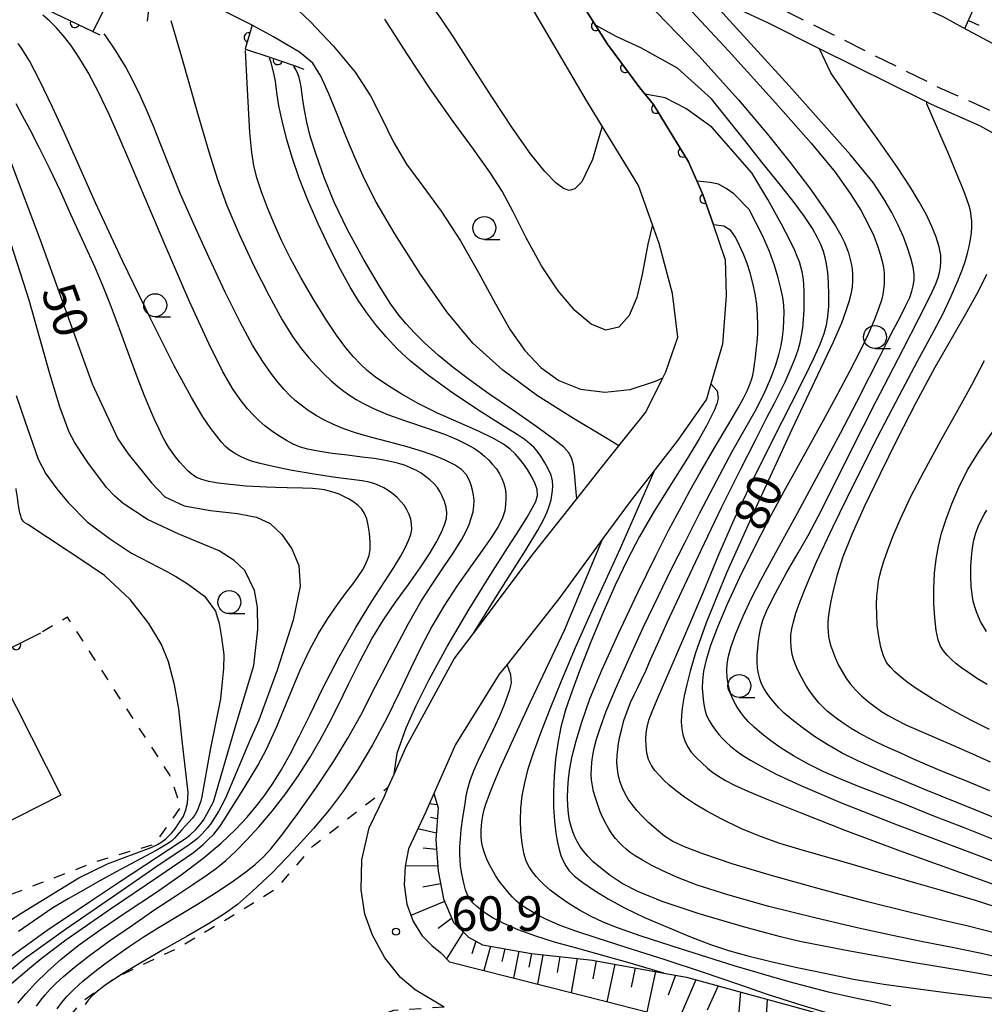
# Model space of a CAD drawing. Extents: x -4000 to -1999, y 105000 to 106501.
# Drawn here: x -3045 to -2940, y 106032 to 106139 of the extents above; entities that cross this region are included whole.
import ezdxf

# ---------------------------------------------------------------- set-up
doc = ezdxf.new("R2010")
doc.units = 0
doc.linetypes.add('G', pattern=[3.75, 2.5, -1.25])
doc.linetypes.add('I', pattern=[2.5, 1.25, -1.25])
for name, color, linetype in [('2101000', 3, 'Continuous'), ('2213000', 2, 'G'), ('3001000', 3, 'Continuous'), ('6101110', 2, 'Continuous'), ('6101990', 2, 'Continuous'), ('6110000', 4, 'Continuous'), ('6301000', 2, 'I'), ('6331000', 2, 'Continuous'), ('7101000', 4, 'Continuous'), ('7102000', 2, 'Continuous'), ('7211990', 2, 'Continuous'), ('7312000', 4, 'Continuous')]:
    doc.layers.add(name, color=color, linetype=linetype)
doc.layers.get('0').off()
doc.styles.add('ROMANS', font='romans')

# ---------------------------------------------------------------- blocks, each defined once
blk = doc.blocks.new('633100')
at = {"layer": '6331000'}
blk.add_lwpolyline([(0, -0.5), (0.67, -0.5)], dxfattribs=at)
blk.add_circle((0, 0), 0.5, dxfattribs=at)
blk = doc.blocks.new('731200')
at = {"layer": '7312000'}
blk.add_circle((0, 0), 0.15, dxfattribs=at)
blk = doc.blocks.new('M07')
blk.add_arc((0, 0), 0.5, 180, 0)

msp = doc.modelspace()

# ---------------------------------------------------------------- linework, layer by layer
at = {"layer": '2101000', "flags": 128}
for points in [[(-2934.64, 106123.96), (-2936.29, 106125.41), (-2936.97, 106126.01), (-2940.23, 106127.81), (-2945.48, 106130.14), (-2946.1, 106130.45), (-2957.65, 106136.19), (-2963.19, 106138.95), (-2970.09, 106142.18), (-2974.21, 106144.11), (-2979.77, 106147.04), (-2981.76, 106148.43), (-2987.8, 106152.65), (-2988.07, 106152.84), (-2990.67, 106155.28), (-2991.25, 106155.95), (-2995.27, 106160.13), (-2989.16, 106150.78), (-2987.89, 106148.84), (-2984.24, 106142.25)], [(-2967.51, 106150.62), (-2966.14, 106149.94), (-2961.89, 106147.95), (-2952.96, 106143.76), (-2944.17, 106139.64), (-2942.06, 106138.51), (-2932.43, 106133.35), (-2927.62, 106133.14), (-2924.32, 106133), (-2923.86, 106132.98), (-2922.33, 106132.21), (-2920.27, 106130.34), (-2919.52, 106128.99), (-2919.02, 106127.39), (-2918.93, 106126.57), (-2920.69, 106118.66), (-2923.71, 106105.13), (-2924.13, 106102.6), (-2924.25, 106101.01), (-2924.3, 106100.34), (-2924.27, 106098.13), (-2923.83, 106095.99)], [(-2967.9, 106113.32), (-2969.17, 106117.06), (-2970.35, 106120.36), (-2971.91, 106123.91), (-2975.7, 106130.13), (-2977.18, 106131.95), (-2980.73, 106136.69), (-2984.24, 106142.25)], [(-3006.63, 106051.54), (-3004.98, 106054.97), (-3004.55, 106055.95), (-3003.91, 106057.37), (-3002.6, 106060.32), (-2997.37, 106069.89), (-2995.32, 106072.61), (-2988.75, 106081.33), (-2984.05, 106087.28), (-2981.36, 106090.68), (-2979.48, 106093.02), (-2976.53, 106096.69), (-2974.7, 106100.42), (-2974.38, 106101.08), (-2973.05, 106104.83), (-2973.65, 106109.6), (-2975.11, 106115.04), (-2975.83, 106117.06), (-2977.35, 106121.31), (-2981.3, 106127.79), (-2982.99, 106130.56), (-2988.97, 106140.74)], [(-2967.9, 106113.32), (-2967.82, 106109.32), (-2968.2, 106104.08), (-2969.46, 106099.77), (-2969.95, 106098.12), (-2973.08, 106093.64), (-2975.58, 106090.43), (-2978.25, 106086.99), (-2981.21, 106082.95), (-2985.99, 106076.4), (-2991.64, 106069.27), (-2992.48, 106068.21), (-2997.24, 106060.58), (-3000.1, 106054.1), (-3000.48, 106053.25), (-3002.35, 106049.23)], [(-2998.49, 106032.02), (-3001.62, 106033.9), (-3003.22, 106035.26), (-3004.92, 106037.39), (-3006.28, 106039.87), (-3007.09, 106042.15), (-3007.49, 106044.78), (-3007.42, 106048.03), (-3006.63, 106051.54)], [(-3002.35, 106049.23), (-3002.72, 106047.36), (-3002.83, 106045.34), (-3002.55, 106043.23), (-3001.84, 106041.34), (-3000.85, 106039.79), (-2999.83, 106038.74), (-2998.86, 106037.98)], [(-2998.86, 106037.98), (-2997.91, 106036.97), (-2980.82, 106032.65), (-2973.88, 106030.89), (-2968.87, 106027.59), (-2966.3, 106023.87), (-2962, 106017.66), (-2961.78, 106010.52), (-2961.97, 106004.03), (-2961.17, 105998.39), (-2961.04, 105998.17), (-2959.34, 105995.27), (-2958.77, 105994.79), (-2957.69, 105993.89), (-2955.89, 105992.39), (-2951.75, 105990.1), (-2950.6, 105989.46), (-2946.74, 105988.24), (-2943.3, 105988.55), (-2940.45, 105988.81)]]:
    msp.add_lwpolyline(points, dxfattribs=at)
at = {"layer": '2213000', "flags": 128}
msp.add_lwpolyline([(-2933.04, 106125.22), (-2935.22, 106127.14), (-2935.81, 106127.66), (-2939.34, 106129.6), (-2944.63, 106131.95), (-2962.32, 106140.75), (-2973.32, 106145.9), (-2978.73, 106148.75), (-2986.81, 106154.4), (-2989.23, 106156.66), (-2989.82, 106157.2)], dxfattribs=at)
at = {"layer": '3001000', "flags": 128}
msp.add_lwpolyline([(-3055.42, 106058.96), (-3057.2, 106062.45), (-3046.63, 106067.82), (-3040.16, 106055.09), (-3052.05, 106049.05), (-3056.75, 106058.29), (-3055.42, 106058.96)], close=True, dxfattribs=at)
at = {"layer": '6101110', "flags": 128}
msp.add_lwpolyline([(-2999.59, 106055.24), (-2999.14, 106053.69), (-2999.37, 106050.23), (-2999.12, 106046.8), (-2998.55, 106043.8), (-2997.47, 106041.22), (-2995.83, 106039.64), (-2994.32, 106038.82), (-2988.97, 106037.87), (-2982.34, 106037.14), (-2974.58, 106035.74), (-2972.12, 106035.3), (-2952.71, 106029.98)], dxfattribs=at)
at = {"layer": '6101990', "flags": 128}
for points in [[(-3033.48, 106144.37), (-3036.69, 106138.07)], [(-3030.38, 106142.68), (-3030.76, 106139.17)], [(-2999.24, 106054.03), (-3000.09, 106054.13)], [(-2999.22, 106052.49), (-2999.96, 106052.63)], [(-2999.32, 106050.93), (-3001.33, 106051.43)], [(-2999.29, 106049.16), (-3000.76, 106049.32)], [(-2999.16, 106047.38), (-3002.71, 106047.37)], [(-2998.86, 106045.43), (-3000.8, 106045.08)], [(-2998.42, 106043.5), (-3002.09, 106042)], [(-2997.66, 106041.67), (-2999.12, 106040.59)], [(-2996.39, 106040.18), (-2998.21, 106037.29)], [(-2995.02, 106039.2), (-2995.46, 106037.83)], [(-2993.42, 106038.66), (-2994.15, 106036.02)], [(-2991.88, 106038.38), (-2992.21, 106037)], [(-2990.34, 106038.11), (-2990.92, 106035.2)], [(-2988.97, 106037.87), (-2989.28, 106036.37)], [(-2987.75, 106037.73), (-2988.32, 106034.54)], [(-2985.88, 106037.53), (-2986.19, 106035.8)], [(-2984.01, 106037.32), (-2984.67, 106033.62)], [(-2981.94, 106037.07), (-2982.32, 106035.1)], [(-2979.9, 106036.7), (-2980.77, 106032.63)], [(-2977.7, 106036.3), (-2978.15, 106034.2)], [(-2975.5, 106035.91), (-2976.44, 106031.54)], [(-2973.3, 106035.51), (-2974.13, 106033.34)], [(-2971.12, 106035.02), (-2973.1, 106030.38)], [(-2968.68, 106034.36), (-2969.88, 106031.7)], [(-2966.24, 106033.69), (-2966.76, 106027.69)], [(-2963.34, 106032.89), (-2963.48, 106030.49)]]:
    msp.add_lwpolyline(points, dxfattribs=at)
at = {"layer": '6110000', "flags": 128}
for points in [[(-3078.58, 106169.39), (-3078.63, 106169.29), (-3079.68, 106167.08), (-3080.02, 106163.73), (-3079.7, 106160.86), (-3077.92, 106158.39), (-3067.39, 106152.76), (-3048.1, 106143.53), (-3035.92, 106137.7)], [(-2995.27, 106160.13), (-2989.16, 106150.78), (-2987.89, 106148.84), (-2984.24, 106142.25), (-2980.73, 106136.69), (-2977.18, 106131.95), (-2975.7, 106130.13), (-2971.91, 106123.91), (-2970.35, 106120.36), (-2969.17, 106117.06)], [(-3043.37, 106150.89), (-3019.39, 106138.77), (-3019.35, 106138.75), (-3020.11, 106136.17), (-3020.06, 106136.15), (-3017.45, 106135.26), (-3014.8, 106134.35), (-3013.73, 106133.98)], [(-3058.95, 106064.45), (-3042.33, 106072.72)]]:
    msp.add_lwpolyline(points, dxfattribs=at)
at = {"layer": '6301000', "flags": 128}
for points in [[(-3057.33, 106008.47), (-3057.86, 106012.85), (-3057.86, 106016.52), (-3057.68, 106017.1), (-3056.64, 106020.43), (-3056.27, 106026.42), (-3054.33, 106035.64), (-3046.14, 106044.08), (-3036.2, 106047.91), (-3029.95, 106049.76), (-3027.08, 106053.8), (-3028.36, 106057.32), (-3039.43, 106074.42), (-3039.49, 106074.39), (-3042.33, 106072.72)], [(-2998.49, 106032.02), (-3003.97, 106031.69), (-3010.68, 106029.08), (-3019.78, 106022.84), (-3027.7, 106019.28), (-3033.31, 106017.19), (-3034.23, 106017.28), (-3036.6, 106017.53), (-3040.68, 106021.45), (-3041.36, 106025.14), (-3040.4, 106029.56), (-3037.85, 106032.64), (-3034.22, 106035.26), (-3033.62, 106035.54), (-3027.34, 106038.52), (-3021.43, 106042.02), (-3016.61, 106045), (-3012.72, 106049.56), (-3004.55, 106055.95)]]:
    msp.add_lwpolyline(points, dxfattribs=at)
at = {"layer": '7101000', "flags": 128}
for points in [[(-3014.99, 106140.98), (-3013.01, 106139.12), (-3010.51, 106136.47), (-3008.17, 106133.63), (-3006.48, 106131.08), (-3005.26, 106128.66), (-3004.03, 106126.1), (-3002.56, 106123.66), (-3000.79, 106121.24), (-2998.79, 106118.54), (-2996.7, 106115.33), (-2994.69, 106111.79), (-2992.89, 106108.45), (-2991.28, 106105.65), (-2989.71, 106103.39), (-2987.98, 106101.54), (-2985.99, 106100.13), (-2983.64, 106099.21), (-2980.99, 106098.85), (-2978.23, 106099.14), (-2975.51, 106100.06), (-2974.7, 106100.42)], [(-2976.57, 106141.39), (-2970.79, 106135.43), (-2966.46, 106130.63), (-2963.31, 106126.9), (-2960.85, 106123.83), (-2958.75, 106121.07), (-2957.04, 106118.64), (-2955.93, 106116.95), (-2955.33, 106115.93), (-2954.98, 106115.21), (-2954.72, 106114.58), (-2954.52, 106114.01), (-2954.36, 106113.44), (-2954.22, 106112.85), (-2954.12, 106112.27), (-2954.06, 106111.65), (-2954.06, 106110.99), (-2954.12, 106110.27), (-2954.25, 106109.53), (-2954.46, 106108.7), (-2954.78, 106107.7), (-2955.28, 106106.37), (-2956.19, 106104.31), (-2957.86, 106100.71), (-2960.66, 106094.8), (-2964.31, 106086.95), (-2967.73, 106079.29), (-2969.98, 106073.8), (-2971.13, 106070.55), (-2971.73, 106068.55), (-2972.1, 106067.1), (-2972.37, 106065.87), (-2972.55, 106064.77), (-2972.66, 106063.8), (-2972.69, 106062.99), (-2972.64, 106062.29), (-2972.52, 106061.63), (-2972.31, 106060.98), (-2972.01, 106060.36), (-2971.6, 106059.76), (-2971.06, 106059.16), (-2970.44, 106058.57), (-2969.83, 106058.02), (-2969.25, 106057.55), (-2968.64, 106057.13), (-2967.88, 106056.68), (-2966.89, 106056.17), (-2965.46, 106055.51), (-2963.22, 106054.56), (-2959.77, 106053.18), (-2954.89, 106051.28), (-2948.9, 106049.04), (-2942.45, 106046.71), (-2936.3, 106044.53)], [(-3028.18, 106139.26), (-3027.04, 106135.3), (-3025.29, 106129.17), (-3024.07, 106124.99), (-3023.13, 106121.98), (-3022.11, 106119.17), (-3020.77, 106116.05), (-3019.16, 106112.61), (-3017.51, 106109.33), (-3016.09, 106106.74), (-3014.96, 106104.91), (-3014.03, 106103.62), (-3013.19, 106102.6), (-3012.37, 106101.69), (-3011.55, 106100.85), (-3010.76, 106100.1), (-3010.05, 106099.49), (-3009.4, 106098.98), (-3008.76, 106098.53), (-3008.06, 106098.08), (-3007.24, 106097.62), (-3006.17, 106097.09), (-3004.64, 106096.45), (-3002.58, 106095.72), (-3000.31, 106094.96), (-2998.43, 106094.3), (-2997.07, 106093.74), (-2996.03, 106093.22), (-2995.19, 106092.73), (-2994.56, 106092.31), (-2994.07, 106091.92), (-2993.63, 106091.49), (-2993.2, 106091.02), (-2992.8, 106090.52), (-2992.46, 106090.01), (-2992.19, 106089.48), (-2991.99, 106088.94), (-2991.85, 106088.4), (-2991.78, 106087.86), (-2991.76, 106087.28), (-2991.79, 106086.64), (-2991.89, 106085.98), (-2992.12, 106085.22), (-2992.57, 106084.29), (-2993.31, 106083.12), (-2994.33, 106081.67), (-2995.62, 106079.88), (-2997.08, 106077.8), (-2998.51, 106075.6), (-2999.81, 106073.41), (-3000.98, 106071.21), (-3002.11, 106068.87), (-3003.33, 106066.28), (-3004.71, 106063.45), (-3006.25, 106060.55), (-3007.85, 106057.85), (-3009.42, 106055.53), (-3010.94, 106053.52), (-3012.67, 106051.45), (-3014.82, 106049.08), (-3017.17, 106046.65), (-3019.3, 106044.63), (-3020.96, 106043.2), (-3022.37, 106042.16), (-3024.11, 106041.08), (-3026.36, 106039.78), (-3028.93, 106038.33), (-3031.47, 106036.87), (-3033.62, 106035.54), (-3033.66, 106035.52), (-3035.23, 106034.49), (-3036.18, 106033.79), (-3036.74, 106033.28), (-3037.17, 106032.8), (-3037.52, 106032.34)], [(-3045.62, 106123.97), (-3042.41, 106115.43), (-3036.74, 106099.79), (-3033.96, 106093.8), (-3032.85, 106092.15), (-3031.17, 106090.09), (-3030.29, 106089), (-3028.86, 106087.5), (-3026.74, 106086.52), (-3023.9, 106085.99), (-3020.96, 106085.69), (-3019.47, 106085.41), (-3018.89, 106085.3), (-3017.41, 106084.58), (-3016.14, 106083.4), (-3015.03, 106081.84), (-3014.29, 106080.04), (-3014.12, 106077.79), (-3014.9, 106074.08), (-3016.64, 106068.66), (-3018.63, 106063.22), (-3019.64, 106060.93), (-3022.26, 106054.74), (-3022.64, 106053.98), (-3023.02, 106053.3), (-3023.9, 106051.93), (-3024.24, 106051.48), (-3024.78, 106050.88), (-3025.25, 106050.4), (-3025.65, 106050.07), (-3026.21, 106049.67), (-3029.94, 106047.18), (-3032.43, 106045.42), (-3039.64, 106040.47), (-3044.02, 106037.36), (-3047.64, 106034.46)], [(-2939.5, 106111.66), (-2940.42, 106109.82), (-2941.64, 106107.61), (-2943.2, 106104.89), (-2945.1, 106101.53), (-2947.18, 106097.7), (-2949.22, 106093.75), (-2951.11, 106089.93), (-2952.8, 106086.42), (-2954.16, 106083.4), (-2955.11, 106080.96), (-2955.73, 106079.03), (-2956.14, 106077.46), (-2956.42, 106076.16), (-2956.61, 106075.1), (-2956.71, 106074.36), (-2956.75, 106073.8), (-2956.75, 106073.3), (-2956.73, 106072.81), (-2956.68, 106072.32), (-2956.58, 106071.82), (-2956.42, 106071.25), (-2956.19, 106070.61), (-2955.91, 106069.91), (-2955.59, 106069.21), (-2955.21, 106068.51), (-2954.78, 106067.82), (-2954.32, 106067.16), (-2953.76, 106066.52), (-2953.08, 106065.86), (-2952.32, 106065.22), (-2951.61, 106064.67), (-2950.92, 106064.18), (-2950.18, 106063.72), (-2949.33, 106063.25), (-2948.27, 106062.72), (-2946.87, 106062.09), (-2945.09, 106061.33), (-2943.07, 106060.47), (-2941.03, 106059.58), (-2939.09, 106058.7)], [(-2969.46, 106099.77), (-2968.77, 106099.03), (-2968.67, 106098.19), (-2968.82, 106097.59), (-2969.07, 106096.96), (-2969.43, 106096.21), (-2969.94, 106095.22), (-2970.76, 106093.79), (-2972.02, 106091.71), (-2973.77, 106088.94), (-2975.63, 106085.94), (-2977.23, 106083.18), (-2978.58, 106080.6), (-2979.88, 106077.88), (-2981.22, 106074.86), (-2982.51, 106071.72), (-2983.64, 106068.86), (-2984.57, 106066.42), (-2985.27, 106064.33), (-2985.78, 106062.47), (-2986.13, 106060.74), (-2986.37, 106058.99), (-2986.52, 106057.19), (-2986.6, 106055.43), (-2986.58, 106053.78), (-2986.49, 106052.25), (-2986.34, 106050.94), (-2986.16, 106049.93), (-2985.98, 106049.17), (-2985.77, 106048.52), (-2985.54, 106047.93), (-2985.26, 106047.38), (-2984.89, 106046.86), (-2984.3, 106046.28), (-2983.38, 106045.57), (-2982.13, 106044.72), (-2980.65, 106043.8), (-2978.86, 106042.83), (-2976.69, 106041.79), (-2974.2, 106040.71), (-2971.68, 106039.69), (-2969.5, 106038.86), (-2967.56, 106038.2), (-2965.45, 106037.6), (-2962.95, 106037), (-2960.1, 106036.36), (-2957.07, 106035.72), (-2953.95, 106035.09), (-2950.68, 106034.55), (-2947.19, 106034.05), (-2943.63, 106033.59), (-2940.4, 106033.19), (-2937.98, 106032.93)]]:
    msp.add_lwpolyline(points, dxfattribs=at)
at = {"layer": '7102000', "flags": 128}
for points in [[(-2981.3, 106127.79), (-2982.35, 106124.15), (-2983.51, 106121.73), (-2984.27, 106120.96), (-2984.87, 106120.8), (-2985.5, 106121.01), (-2986.34, 106121.63), (-2987.51, 106122.83), (-2989.07, 106124.77), (-2991.03, 106127.55), (-2993.3, 106130.97), (-2995.57, 106134.5), (-2997.44, 106137.4), (-2998.83, 106139.5), (-3000.25, 106141.45), (-3002.39, 106144.23), (-3006.7, 106149.25), (-3009.44, 106152.11)], [(-2938.19, 106050.04), (-2942.01, 106051.55), (-2945.39, 106052.88), (-2948.61, 106054.15), (-2951.32, 106055.21), (-2953.48, 106056.05), (-2955.35, 106056.81), (-2957.17, 106057.61), (-2958.92, 106058.47), (-2960.5, 106059.34), (-2961.84, 106060.17), (-2962.96, 106060.96), (-2963.93, 106061.72), (-2964.75, 106062.45), (-2965.4, 106063.09), (-2965.88, 106063.62), (-2966.23, 106064.07), (-2966.53, 106064.51), (-2966.81, 106064.96), (-2967.06, 106065.43), (-2967.27, 106065.94), (-2967.45, 106066.52), (-2967.59, 106067.17), (-2967.69, 106067.86), (-2967.73, 106068.57), (-2967.69, 106069.33), (-2967.55, 106070.19), (-2967.26, 106071.24), (-2966.74, 106072.65), (-2965.95, 106074.52), (-2965.05, 106076.49), (-2964.02, 106078.51), (-2962.41, 106081.45), (-2960.02, 106085.78), (-2957.46, 106090.49), (-2955.34, 106094.49), (-2953.6, 106097.82), (-2952.21, 106100.53), (-2951.17, 106102.6), (-2950.38, 106104.19), (-2949.6, 106105.68), (-2948.86, 106107.09), (-2948.26, 106108.27), (-2947.84, 106109.16), (-2947.6, 106109.83), (-2947.46, 106110.43), (-2947.38, 106111.04), (-2947.38, 106111.69), (-2947.49, 106112.46), (-2947.73, 106113.44), (-2948.09, 106114.55), (-2948.54, 106115.75), (-2949.1, 106117.02), (-2949.8, 106118.4), (-2950.65, 106119.89), (-2951.84, 106121.66), (-2954.27, 106124.66), (-2960.94, 106132.16), (-2970.09, 106142.18)], [(-3029.92, 106042.63), (-3027.67, 106044.12), (-3025.79, 106045.36), (-3024.34, 106046.34), (-3023.23, 106047.15), (-3022.22, 106047.99), (-3021.14, 106048.97), (-3019.96, 106050.17), (-3018.63, 106051.62), (-3017.18, 106053.34), (-3015.71, 106055.24), (-3014.32, 106057.22), (-3013.06, 106059.22), (-3011.96, 106061.09), (-3011, 106062.84), (-3010.03, 106064.74), (-3008.88, 106067.12), (-3007.61, 106069.68), (-3006.33, 106072.06), (-3005.06, 106074.14), (-3003.76, 106076.04), (-3002.37, 106077.95), (-3001.07, 106079.77), (-3000.06, 106081.3), (-2999.33, 106082.54), (-2998.81, 106083.58), (-2998.43, 106084.45), (-2998.22, 106085.15), (-2998.18, 106085.76), (-2998.27, 106086.36), (-2998.45, 106086.97), (-2998.68, 106087.55), (-2998.94, 106088.08), (-2999.24, 106088.54), (-2999.61, 106088.95), (-3000.04, 106089.34), (-3000.5, 106089.71), (-3000.97, 106090.05), (-3001.5, 106090.36), (-3002.13, 106090.66), (-3002.79, 106090.92), (-3003.45, 106091.13), (-3004.16, 106091.31), (-3005.03, 106091.47), (-3006.1, 106091.65), (-3007.42, 106091.82), (-3009, 106092.01), (-3010.67, 106092.22), (-3012.19, 106092.45), (-3013.35, 106092.68), (-3014.19, 106092.91), (-3014.88, 106093.2), (-3015.63, 106093.61), (-3016.08, 106093.89), (-3016.44, 106094.11), (-3017.25, 106094.67), (-3017.96, 106095.22), (-3018.6, 106095.77), (-3019.22, 106096.37), (-3019.85, 106097.06), (-3020.56, 106097.93), (-3021.42, 106099.17), (-3022.54, 106101.08), (-3024.08, 106104.14), (-3026.21, 106108.81), (-3028.82, 106114.84), (-3029.44, 106116.29), (-3031.1, 106120.21), (-3032.69, 106123.96), (-3033.81, 106126.57), (-3034.9, 106129.05), (-3036.07, 106131.47), (-3037.19, 106133.6), (-3038.2, 106135.28), (-3039.09, 106136.58), (-3039.91, 106137.63), (-3040.65, 106138.49), (-3041.34, 106139.19), (-3042.11, 106139.85)], [(-2971.5, 106140.2), (-2967.56, 106135.97), (-2962.43, 106130.31), (-2958.55, 106125.93), (-2955.96, 106122.77), (-2954.31, 106120.47), (-2953.18, 106118.66), (-2952.35, 106117.14), (-2951.76, 106115.85), (-2951.34, 106114.77), (-2951.05, 106113.87), (-2950.84, 106113.09), (-2950.71, 106112.42), (-2950.64, 106111.82), (-2950.62, 106111.23), (-2950.64, 106110.62), (-2950.7, 106110.03), (-2950.78, 106109.47), (-2950.93, 106108.85), (-2951.2, 106108.02), (-2951.68, 106106.78), (-2952.38, 106105.18), (-2953.29, 106103.28), (-2954.4, 106101.11), (-2955.68, 106098.72), (-2957.05, 106096.2), (-2958.47, 106093.6), (-2959.95, 106090.92), (-2961.54, 106088.06), (-2963.21, 106084.99), (-2964.84, 106081.82), (-2966.35, 106078.72), (-2967.69, 106075.84), (-2968.76, 106073.34), (-2969.52, 106071.32), (-2969.99, 106069.77), (-2970.27, 106068.54), (-2970.39, 106067.55), (-2970.41, 106066.71), (-2970.35, 106065.92), (-2970.26, 106065.13), (-2970.12, 106064.39), (-2969.94, 106063.74), (-2969.67, 106063.17), (-2969.34, 106062.65), (-2968.97, 106062.14), (-2968.59, 106061.67), (-2968.22, 106061.24), (-2967.8, 106060.82), (-2967.33, 106060.4), (-2966.78, 106059.96), (-2966.09, 106059.47), (-2965.16, 106058.88), (-2964.02, 106058.22), (-2962.38, 106057.37), (-2959.7, 106056.12), (-2955.37, 106054.26), (-2949.22, 106051.84), (-2941.9, 106049.09), (-2934.6, 106046.34)], [(-2979.48, 106093.02), (-2980.89, 106093.89), (-2984.41, 106095.99), (-2988.33, 106098.47), (-2992.11, 106101.25), (-2995.34, 106104.19), (-2998.19, 106107.58), (-3001.04, 106111.68), (-3003.84, 106116.08), (-3005.87, 106119.52), (-3007.14, 106122.02), (-3008.14, 106124.3), (-3009.15, 106126.69), (-3010.12, 106129.07), (-3011.03, 106131.3), (-3011.87, 106133.21), (-3012.77, 106134.62), (-3014.19, 106135.82), (-3017.03, 106137.48), (-3019.35, 106138.75)], [(-2975.83, 106117.06), (-2976.33, 106114.96), (-2976.96, 106111.66), (-2977.51, 106109.17), (-2978.35, 106107.2), (-2979.49, 106105.94), (-2980.88, 106105.61), (-2982.49, 106106.25), (-2984.27, 106107.73), (-2986.09, 106109.87), (-2987.88, 106112.59), (-2989.55, 106115.65), (-2990.96, 106118.47), (-2992.16, 106120.72), (-2993.49, 106122.79), (-2995.28, 106125.26), (-2997.5, 106128.29), (-2999.98, 106131.84), (-3002.52, 106135.67), (-3004.94, 106139.42)], [(-2969.42, 106130.75), (-2973.09, 106134.06), (-2977.07, 106136.27), (-2979.78, 106137.53), (-2982.02, 106138.74)], [(-3002.36, 106073.72), (-3000.96, 106076.15), (-2999.76, 106078.04), (-2998.58, 106079.78), (-2997.43, 106081.48), (-2996.6, 106082.82), (-2996.09, 106083.75), (-2995.77, 106084.5), (-2995.52, 106085.19), (-2995.33, 106085.86), (-2995.23, 106086.5), (-2995.21, 106087.11), (-2995.27, 106087.67), (-2995.39, 106088.21), (-2995.55, 106088.76), (-2995.76, 106089.33), (-2996.06, 106089.9), (-2996.58, 106090.46), (-2997.36, 106090.98), (-2998.35, 106091.46), (-2999.49, 106091.94), (-3000.82, 106092.42), (-3002.5, 106092.93), (-3004.51, 106093.47), (-3006.49, 106093.99), (-3008.1, 106094.46), (-3009.38, 106094.9), (-3010.5, 106095.37), (-3011.49, 106095.84), (-3012.39, 106096.34), (-3013.25, 106096.89), (-3014.03, 106097.45), (-3014.68, 106097.97), (-3015.26, 106098.51), (-3015.86, 106099.15), (-3016.54, 106099.93), (-3017.3, 106100.91), (-3018.21, 106102.2), (-3019.31, 106103.98), (-3020.66, 106106.48), (-3022.28, 106109.74), (-3024.03, 106113.46), (-3025.71, 106117.14), (-3027.14, 106120.39), (-3028.32, 106123.27), (-3029.28, 106125.74), (-3030.09, 106127.78), (-3030.82, 106129.48), (-3031.53, 106131.09), (-3032.29, 106132.68), (-3033.13, 106134.26), (-3034.18, 106135.97), (-3035.32, 106137.63), (-3035.44, 106137.8)], [(-3038.27, 106038.74), (-3035.9, 106040.45), (-3032.94, 106042.44), (-3029.87, 106044.47), (-3027.08, 106046.4), (-3024.71, 106048.19), (-3022.74, 106049.86), (-3021.16, 106051.35), (-3019.91, 106052.68), (-3018.87, 106053.91), (-3017.96, 106055.09), (-3017.1, 106056.34), (-3016.2, 106057.8), (-3015.23, 106059.53), (-3014.24, 106061.45), (-3013.1, 106063.77), (-3011.66, 106066.69), (-3009.92, 106070.05), (-3008.08, 106073.31), (-3006.38, 106076.1), (-3004.97, 106078.25), (-3003.93, 106079.83), (-3003.22, 106081.01), (-3002.71, 106081.95), (-3002.35, 106082.74), (-3002.11, 106083.39), (-3002, 106083.96), (-3002.01, 106084.52), (-3002.11, 106085.07), (-3002.29, 106085.59), (-3002.54, 106086.09), (-3002.83, 106086.57), (-3003.17, 106087), (-3003.57, 106087.41), (-3004.06, 106087.82), (-3004.56, 106088.18), (-3005.04, 106088.47), (-3005.51, 106088.7), (-3006.02, 106088.9), (-3006.62, 106089.07), (-3007.4, 106089.22), (-3008.55, 106089.37), (-3010.3, 106089.6), (-3012.6, 106089.95), (-3015.02, 106090.37), (-3015.53, 106090.47), (-3017.07, 106090.78), (-3018.49, 106091.11), (-3019.41, 106091.37), (-3020.08, 106091.63), (-3020.7, 106091.92), (-3021.28, 106092.24), (-3021.79, 106092.58), (-3022.25, 106092.96), (-3022.7, 106093.44), (-3023.21, 106094.07), (-3023.84, 106094.92), (-3024.7, 106096.2), (-3025.96, 106098.3), (-3027.83, 106101.72), (-3030.39, 106106.79), (-3033.45, 106113.15), (-3036.38, 106119.46), (-3038.4, 106123.94), (-3039.77, 106127.02), (-3041.07, 106129.85), (-3042.48, 106132.77), (-3043.58, 106134.86), (-3044.43, 106136.25), (-3044.79, 106136.75)], [(-3003.91, 106057.37), (-3003.57, 106059.63), (-3002.62, 106062.39), (-3001.53, 106064.83), (-3000.12, 106067.64), (-2998.14, 106071.22), (-2995.76, 106075.28), (-2993.41, 106079.08), (-2991.55, 106081.97), (-2990.28, 106083.95), (-2989.45, 106085.28), (-2988.89, 106086.25), (-2988.52, 106087), (-2988.34, 106087.65), (-2988.37, 106088.29), (-2988.63, 106089.01), (-2989.01, 106089.76), (-2989.43, 106090.46), (-2989.85, 106091.07), (-2990.28, 106091.62), (-2990.77, 106092.16), (-2991.31, 106092.68), (-2992.02, 106093.22), (-2993.1, 106093.85), (-2994.74, 106094.63), (-2996.89, 106095.56), (-2999.19, 106096.59), (-3001.31, 106097.63), (-3003.15, 106098.67), (-3004.71, 106099.66), (-3005.94, 106100.51), (-3006.83, 106101.21), (-3007.58, 106101.91), (-3008.33, 106102.7), (-3009.17, 106103.7), (-3010.18, 106105.06), (-3011.42, 106106.9), (-3012.77, 106109.08), (-3014.07, 106111.33), (-3015.18, 106113.4), (-3016.11, 106115.27), (-3016.94, 106117.09), (-3017.7, 106118.91), (-3018.34, 106120.64), (-3018.83, 106122.15), (-3019.17, 106123.49), (-3019.4, 106124.9), (-3019.6, 106127.07), (-3019.9, 106132.45), (-3020.09, 106136.01)], [(-2935.69, 106051.42), (-2940.65, 106053.43), (-2946.31, 106055.74), (-2950.71, 106057.56), (-2953.41, 106058.75), (-2955.21, 106059.64), (-2956.74, 106060.53), (-2958.19, 106061.46), (-2959.53, 106062.41), (-2960.66, 106063.29), (-2961.49, 106064), (-2962.08, 106064.56), (-2962.53, 106065.06), (-2962.95, 106065.58), (-2963.35, 106066.12), (-2963.69, 106066.64), (-2963.96, 106067.16), (-2964.16, 106067.71), (-2964.31, 106068.29), (-2964.4, 106068.89), (-2964.43, 106069.53), (-2964.42, 106070.27), (-2964.37, 106071.05), (-2964.29, 106071.84), (-2964.19, 106072.58), (-2964.05, 106073.3), (-2963.83, 106074.09), (-2963.34, 106075.26), (-2962.45, 106077.03), (-2961.24, 106079.25), (-2959.99, 106081.41), (-2958.9, 106083.3), (-2957.79, 106085.37), (-2956.35, 106088.22), (-2954.56, 106091.81), (-2952.91, 106095.09), (-2951.52, 106097.83), (-2950.13, 106100.52), (-2948.53, 106103.6), (-2946.88, 106106.81), (-2945.63, 106109.3), (-2945.01, 106110.63), (-2944.75, 106111.33), (-2944.61, 106111.88), (-2944.51, 106112.45), (-2944.45, 106113.06), (-2944.47, 106113.77), (-2944.63, 106114.65), (-2944.96, 106115.71), (-2945.43, 106116.88), (-2946.04, 106118.13), (-2946.82, 106119.54), (-2947.81, 106121.17), (-2949.19, 106123.27), (-2951.22, 106126.18), (-2953.81, 106129.8), (-2956.41, 106133.58), (-2957.65, 106136.19)], [(-2995.32, 106072.61), (-2992.7, 106076.79), (-2989.56, 106081.77), (-2988.3, 106083.86), (-2987.69, 106085), (-2987.28, 106085.87), (-2987.01, 106086.57), (-2986.84, 106087.15), (-2986.75, 106087.67), (-2986.69, 106088.17), (-2986.66, 106088.68), (-2986.69, 106089.22), (-2986.85, 106089.84), (-2987.15, 106090.54), (-2987.56, 106091.26), (-2987.97, 106091.91), (-2988.36, 106092.44), (-2988.74, 106092.88), (-2989.15, 106093.27), (-2989.67, 106093.68), (-2990.53, 106094.26), (-2992.25, 106095.33), (-2994.81, 106096.95), (-2997.68, 106098.86), (-3000.19, 106100.67), (-3002.12, 106102.23), (-3003.57, 106103.59), (-3004.78, 106104.88), (-3005.89, 106106.19), (-3006.89, 106107.5), (-3007.79, 106108.81), (-3008.69, 106110.26), (-3009.74, 106112.18), (-3010.95, 106114.55), (-3012.19, 106117.16), (-3013.3, 106119.74), (-3014.23, 106122.14), (-3015, 106124.37), (-3015.61, 106126.45), (-3016.1, 106128.36), (-3016.44, 106129.98), (-3016.63, 106131.17), (-3016.74, 106132.01), (-3016.82, 106132.66), (-3016.95, 106133.35), (-3017.3, 106134.71), (-3017.48, 106135.17)], [(-2984.05, 106087.28), (-2984.19, 106088.8), (-2984.29, 106090.15), (-2984.4, 106090.98), (-2984.58, 106091.64), (-2984.87, 106092.23), (-2985.46, 106092.88), (-2986.61, 106093.81), (-2988.5, 106095.19), (-2991.03, 106096.94), (-2993.6, 106098.7), (-2995.73, 106100.2), (-2997.5, 106101.54), (-2999.14, 106102.9), (-3000.59, 106104.2), (-3001.71, 106105.31), (-3002.61, 106106.29), (-3003.39, 106107.23), (-3004.26, 106108.43), (-3005.5, 106110.39), (-3007.27, 106113.39), (-3009.03, 106116.59), (-3010.43, 106119.5), (-3011.51, 106122.18), (-3012.41, 106124.7), (-3013.03, 106126.69), (-3013.41, 106128.21), (-3013.66, 106129.51), (-3013.83, 106130.64), (-3013.95, 106131.47), (-3014.04, 106132.08), (-3014.14, 106132.6), (-3014.26, 106133.06), (-3014.38, 106133.45), (-3014.6, 106133.95), (-3014.82, 106134.3)], [(-2965.01, 106122.7), (-2969.35, 106127.65), (-2972.19, 106129.7), (-2974.44, 106130.85), (-2976.6, 106131.24)], [(-3045.79, 106034.38), (-3043.55, 106036.28), (-3042.16, 106037.43), (-3039.62, 106039.35), (-3034.76, 106042.72), (-3029.51, 106046.28), (-3025.72, 106048.85), (-3024.68, 106049.71), (-3024.16, 106050.22), (-3023.52, 106050.85), (-3022.87, 106051.68), (-3022.38, 106052.39), (-3020.2, 106055.91), (-3018.72, 106058.3), (-3017.79, 106060.06), (-3016.68, 106062.52), (-3015.39, 106065.61), (-3014.16, 106068.57), (-3013.12, 106070.83), (-3012.15, 106072.64), (-3011.12, 106074.28), (-3010.06, 106075.81), (-3009.08, 106077.14), (-3008.31, 106078.16), (-3007.75, 106078.93), (-3007.37, 106079.53), (-3007.08, 106080.06), (-3006.83, 106080.57), (-3006.64, 106081.11), (-3006.53, 106081.77), (-3006.52, 106082.62), (-3006.6, 106083.55), (-3006.73, 106084.4), (-3006.9, 106085.12), (-3007.12, 106085.69), (-3007.43, 106086.16), (-3007.83, 106086.55), (-3008.31, 106086.9), (-3008.82, 106087.23), (-3009.37, 106087.53), (-3009.9, 106087.78), (-3010.42, 106087.97), (-3010.94, 106088.12), (-3011.48, 106088.24), (-3012.07, 106088.33), (-3012.79, 106088.4), (-3013.87, 106088.44), (-3015.56, 106088.48), (-3016.8, 106088.52), (-3017.8, 106088.56), (-3020.01, 106088.67), (-3021.74, 106088.82), (-3023.06, 106088.99), (-3024.08, 106089.17), (-3024.84, 106089.36), (-3025.41, 106089.6), (-3025.88, 106089.91), (-3026.32, 106090.3), (-3026.78, 106090.78), (-3027.24, 106091.3), (-3027.68, 106091.85), (-3028.06, 106092.36), (-3028.4, 106092.86), (-3028.74, 106093.41), (-3029.09, 106094.05), (-3029.48, 106094.85), (-3029.96, 106095.91), (-3030.5, 106097.16), (-3031.06, 106098.47), (-3031.76, 106100.24), (-3032.7, 106102.77), (-3033.78, 106105.76), (-3034.76, 106108.35), (-3035.63, 106110.52), (-3036.44, 106112.4), (-3037.22, 106114.14), (-3038.06, 106115.96), (-3039.06, 106118.17), (-3040.21, 106120.7), (-3041.41, 106123.22), (-3042.53, 106125.47), (-3043.51, 106127.36), (-3044.32, 106128.9), (-3045.02, 106130.2)], [(-2956.9, 106106.15), (-2956.75, 106107.09), (-2956.66, 106108.2), (-2956.64, 106109.46), (-2956.67, 106110.74), (-2956.76, 106111.88), (-2956.88, 106112.8), (-2957.03, 106113.51), (-2957.23, 106114.16), (-2957.49, 106114.84), (-2957.87, 106115.63), (-2958.43, 106116.64), (-2959.3, 106117.97), (-2960.52, 106119.63), (-2962.05, 106121.55), (-2963.78, 106123.69), (-2965.94, 106126.38), (-2969.42, 106130.75)], [(-2939.15, 106055.54), (-2941.75, 106056.62), (-2944.02, 106057.54), (-2945.91, 106058.32), (-2947.51, 106059.02), (-2948.9, 106059.66), (-2950.15, 106060.23), (-2951.31, 106060.77), (-2952.4, 106061.3), (-2953.36, 106061.8), (-2954.2, 106062.3), (-2954.98, 106062.81), (-2955.7, 106063.33), (-2956.31, 106063.79), (-2956.81, 106064.21), (-2957.27, 106064.64), (-2957.72, 106065.11), (-2958.18, 106065.66), (-2958.65, 106066.28), (-2959.13, 106067.02), (-2959.59, 106067.83), (-2960, 106068.64), (-2960.3, 106069.35), (-2960.51, 106069.95), (-2960.65, 106070.56), (-2960.75, 106071.19), (-2960.79, 106071.84), (-2960.77, 106072.48), (-2960.67, 106073.14), (-2960.49, 106073.91), (-2960.22, 106074.84), (-2959.8, 106076.05), (-2959.12, 106077.8), (-2957.98, 106080.44), (-2956.21, 106084.21), (-2953.88, 106088.96), (-2951.34, 106093.97), (-2948.97, 106098.53), (-2946.99, 106102.24), (-2945.44, 106105.08), (-2944.26, 106107.36), (-2943.33, 106109.3), (-2942.61, 106110.95), (-2942.09, 106112.24), (-2941.77, 106113.17), (-2941.55, 106113.96), (-2941.37, 106114.71), (-2941.23, 106115.46), (-2941.13, 106116.17), (-2941.09, 106116.81), (-2941.1, 106117.42), (-2941.16, 106118.02), (-2941.25, 106118.58), (-2941.39, 106119.13), (-2941.59, 106119.74), (-2941.86, 106120.47), (-2942.23, 106121.38), (-2942.75, 106122.67), (-2943.58, 106124.68), (-2944.81, 106127.51), (-2945.99, 106130.19), (-2945.97, 106130.38)], [(-2959.38, 106110.63), (-2959.45, 106111.36), (-2959.54, 106111.96), (-2959.68, 106112.5), (-2959.85, 106113.04), (-2960.07, 106113.6), (-2960.35, 106114.26), (-2960.85, 106115.31), (-2961.8, 106117.14), (-2963.27, 106119.79), (-2965.01, 106122.7)], [(-2965.32, 106118.71), (-2966.96, 106120.42), (-2967.79, 106121.01), (-2968.63, 106121.46), (-2969.53, 106121.64), (-2970.98, 106121.81)], [(-2982.17, 106060.18), (-2981.92, 106061.16), (-2981.49, 106062.46), (-2980.84, 106064.21), (-2979.86, 106066.59), (-2978.44, 106069.78), (-2976.79, 106073.36), (-2975.18, 106076.75), (-2973.75, 106079.68), (-2972.32, 106082.49), (-2970.66, 106085.75), (-2968.83, 106089.27), (-2967.15, 106092.41), (-2965.8, 106094.77), (-2964.65, 106096.82), (-2963.68, 106098.74), (-2962.95, 106100.38), (-2962.45, 106101.74), (-2962.09, 106102.92), (-2961.84, 106103.94), (-2961.68, 106104.85), (-2961.58, 106105.77), (-2961.53, 106106.69), (-2961.51, 106107.54), (-2961.55, 106108.32), (-2961.66, 106109.17), (-2961.85, 106110.14), (-2962.14, 106111.28), (-2962.55, 106112.62), (-2963.1, 106114.15), (-2963.85, 106115.91), (-2965.32, 106118.71)], [(-3043.61, 106108.85), (-3046.51, 106117.88)], [(-2966.8, 106115.72), (-2967.29, 106116.42), (-2968.07, 106116.9), (-2969.17, 106117.06)], [(-2985.04, 106055.8), (-2984.97, 106056.85), (-2984.82, 106057.98), (-2984.55, 106059.3), (-2984.13, 106060.96), (-2983.51, 106063.02), (-2982.62, 106065.54), (-2981.32, 106068.67), (-2979.54, 106072.57), (-2977.41, 106077.08), (-2975.47, 106081.08), (-2974.04, 106083.9), (-2973.11, 106085.66), (-2972.42, 106086.91), (-2971.72, 106088.21), (-2970.63, 106090.14), (-2969.07, 106092.8), (-2967.53, 106095.41), (-2966.5, 106097.18), (-2965.92, 106098.22), (-2965.54, 106099), (-2965.26, 106099.64), (-2965.06, 106100.2), (-2964.91, 106100.73), (-2964.8, 106101.3), (-2964.71, 106101.92), (-2964.62, 106102.63), (-2964.53, 106103.43), (-2964.44, 106104.31), (-2964.38, 106105.24), (-2964.36, 106106.22), (-2964.39, 106107.26), (-2964.48, 106108.38), (-2964.65, 106109.55), (-2964.9, 106110.73), (-2965.19, 106111.84), (-2965.52, 106112.86), (-2965.91, 106113.85), (-2966.34, 106114.81), (-2966.8, 106115.72)], [(-2938.51, 106040.07), (-2941.5, 106040.82), (-2944.49, 106041.53), (-2947.92, 106042.36), (-2952.44, 106043.49), (-2957.68, 106044.88), (-2962.78, 106046.3), (-2967.04, 106047.59), (-2970.24, 106048.66), (-2972.34, 106049.44), (-2973.6, 106050.03), (-2974.5, 106050.62), (-2975.38, 106051.33), (-2976.21, 106052.06), (-2976.92, 106052.75), (-2977.53, 106053.42), (-2978.04, 106054.05), (-2978.45, 106054.63), (-2978.79, 106055.22), (-2979.09, 106055.84), (-2979.34, 106056.47), (-2979.52, 106057.15), (-2979.63, 106057.9), (-2979.68, 106058.67), (-2979.66, 106059.37), (-2979.6, 106060.02), (-2979.5, 106060.7), (-2979.36, 106061.45), (-2979.17, 106062.28), (-2978.92, 106063.2), (-2978.59, 106064.18), (-2978.22, 106065.14), (-2977.83, 106065.99), (-2977.43, 106066.77), (-2977.02, 106067.59), (-2976.56, 106068.58), (-2976.02, 106069.82), (-2975.29, 106071.48), (-2974.21, 106073.85), (-2972.63, 106077.25), (-2970.54, 106081.68), (-2968.31, 106086.32), (-2966.26, 106090.45), (-2964.6, 106093.71), (-2963.39, 106096.1), (-2962.56, 106097.67), (-2961.96, 106098.83), (-2961.4, 106099.98), (-2960.84, 106101.25), (-2960.35, 106102.47), (-2959.99, 106103.48), (-2959.76, 106104.27), (-2959.6, 106105.01), (-2959.48, 106105.85), (-2959.39, 106106.79), (-2959.33, 106107.79), (-2959.31, 106108.8), (-2959.33, 106109.76), (-2959.38, 106110.63)], [(-3048.19, 106035.68), (-3041.66, 106040.42), (-3036.92, 106043.57), (-3033.68, 106045.74), (-3027.11, 106050.04), (-3026.6, 106050.38), (-3026.12, 106050.71), (-3025.49, 106051.35), (-3025.04, 106051.84), (-3024.64, 106052.36), (-3024.23, 106053.09), (-3023.56, 106054.36), (-3021.21, 106062.44), (-3019.17, 106069.17), (-3018.72, 106073.08), (-3018.78, 106075.49), (-3019.11, 106077.32), (-3020.15, 106079.47), (-3021.32, 106080.58), (-3022.95, 106081.62), (-3025.66, 106082.76), (-3027.41, 106083.49), (-3030.72, 106085.04), (-3033.38, 106086.78), (-3034.29, 106087.57), (-3035.18, 106088.5), (-3036.15, 106089.77), (-3037.15, 106091.1), (-3037.88, 106092.2), (-3038.66, 106093.44), (-3039.26, 106094.53), (-3040.27, 106097.27), (-3041.36, 106100.86), (-3043.61, 106108.85)], [(-2936.41, 106042.26), (-2940.71, 106043.61), (-2944.38, 106044.7), (-2947.19, 106045.51), (-2950.56, 106046.49), (-2954.34, 106047.6), (-2957.53, 106048.52), (-2959.91, 106049.19), (-2961.98, 106049.82), (-2964.07, 106050.57), (-2966.21, 106051.46), (-2968.21, 106052.42), (-2969.91, 106053.32), (-2971.26, 106054.13), (-2972.33, 106054.86), (-2973.23, 106055.55), (-2973.99, 106056.16), (-2974.6, 106056.72), (-2975.11, 106057.23), (-2975.56, 106057.76), (-2975.94, 106058.31), (-2976.24, 106058.94), (-2976.42, 106059.65), (-2976.51, 106060.43), (-2976.53, 106061.17), (-2976.5, 106061.84), (-2976.4, 106062.48), (-2976.2, 106063.21), (-2975.86, 106064.17), (-2975.22, 106065.73), (-2974.02, 106068.47), (-2972.19, 106072.69), (-2970.29, 106077.17), (-2968.6, 106081.21), (-2966.92, 106085.03), (-2964.93, 106089.22), (-2962.72, 106093.67), (-2960.7, 106097.66), (-2959.21, 106100.61), (-2958.24, 106102.62), (-2957.59, 106104.09), (-2957.16, 106105.23), (-2956.9, 106106.15)], [(-2939.18, 106062.2), (-2941.13, 106063.17), (-2943.23, 106064.32), (-2945.37, 106065.55), (-2947.04, 106066.59), (-2948.14, 106067.37), (-2948.89, 106067.97), (-2949.47, 106068.49), (-2949.95, 106068.97), (-2950.36, 106069.5), (-2950.71, 106070.2), (-2951, 106071.17), (-2951.22, 106072.33), (-2951.37, 106073.56), (-2951.44, 106074.71), (-2951.45, 106075.77), (-2951.41, 106076.75), (-2951.33, 106077.62), (-2951.23, 106078.33), (-2951.11, 106078.97), (-2950.92, 106079.66), (-2950.66, 106080.51), (-2950.27, 106081.63), (-2949.68, 106083.18), (-2948.86, 106085.12), (-2947.77, 106087.45), (-2946.29, 106090.29), (-2944.43, 106093.68), (-2942.63, 106096.9), (-2941.11, 106099.68), (-2939.73, 106102.3)], [(-3045, 106098.51), (-3044.07, 106095.74), (-3042.61, 106091.59), (-3041.78, 106089.98), (-3040.61, 106088.38), (-3039.35, 106086.87), (-3037.31, 106084.78), (-3034.87, 106082.97), (-3032.46, 106081.38), (-3028.55, 106079.33), (-3027.64, 106078.85), (-3026.41, 106078.07), (-3024.52, 106076.7), (-3023.34, 106075.07), (-3022.95, 106073.74), (-3022.68, 106072.22), (-3022.44, 106070.34), (-3022.47, 106068.85), (-3022.6, 106067.39), (-3022.79, 106065.54), (-3023.91, 106059.99), (-3024.84, 106054.94), (-3024.94, 106054.41), (-3025.1, 106053.95), (-3025.3, 106053.46), (-3025.56, 106052.98), (-3025.88, 106052.55), (-3027.02, 106051.28), (-3027.81, 106050.39), (-3028.14, 106050.09), (-3028.63, 106049.76), (-3029.17, 106049.42), (-3029.79, 106049.07), (-3034.2, 106046.7), (-3036.24, 106045.59), (-3038.22, 106044.46), (-3039.35, 106043.81), (-3041.02, 106042.84), (-3044.76, 106040.26)], [(-2939.44, 106067.09), (-2940.48, 106067.72), (-2941.43, 106068.35), (-2942.22, 106068.9), (-2942.83, 106069.38), (-2943.32, 106069.82), (-2943.76, 106070.27), (-2944.16, 106070.74), (-2944.49, 106071.27), (-2944.76, 106071.97), (-2944.97, 106072.98), (-2945.13, 106074.34), (-2945.22, 106075.89), (-2945.23, 106077.54), (-2945.15, 106079.19), (-2944.98, 106080.73), (-2944.73, 106082.15), (-2944.38, 106083.56), (-2943.9, 106085.08), (-2943.28, 106086.75), (-2942.52, 106088.52), (-2941.56, 106090.42), (-2940.24, 106092.58), (-2938.22, 106095.4)], [(-2954.11, 106033.08), (-2956.67, 106033.68), (-2961.1, 106034.83), (-2966.95, 106036.52), (-2972.79, 106038.36), (-2977.06, 106039.76), (-2979.62, 106040.65), (-2981.18, 106041.27), (-2982.5, 106041.89), (-2983.76, 106042.57), (-2984.98, 106043.34), (-2986.07, 106044.09), (-2986.93, 106044.76), (-2987.55, 106045.29), (-2988.03, 106045.77), (-2988.47, 106046.25), (-2988.87, 106046.74), (-2989.24, 106047.27), (-2989.56, 106047.91), (-2989.82, 106048.76), (-2990.01, 106049.85), (-2990.13, 106051.08), (-2990.17, 106052.36), (-2990.12, 106053.67), (-2989.98, 106055.01), (-2989.72, 106056.41), (-2989.34, 106057.92), (-2988.77, 106059.69), (-2987.96, 106061.86), (-2986.94, 106064.47), (-2985.71, 106067.48), (-2984.19, 106071.11), (-2982.1, 106075.82), (-2979.3, 106081.9), (-2976.43, 106088.43), (-2975.58, 106090.43)], [(-3027.33, 106064.46), (-3027.79, 106067.07), (-3028.44, 106069.55), (-3029.22, 106071.44), (-3030.59, 106073.72), (-3031.58, 106075), (-3032.61, 106076.33), (-3035.4, 106078.96), (-3038.31, 106080.91), (-3039.47, 106081.67), (-3043.75, 106084.47), (-3044.06, 106084.68), (-3044.25, 106084.86), (-3044.43, 106085.13), (-3044.52, 106085.44), (-3044.61, 106085.76), (-3044.75, 106086.55), (-3044.88, 106087.43), (-3045, 106088.3), (-3045.02, 106088.4)], [(-2939.48, 106072.85), (-2939.84, 106073.41), (-2940.14, 106073.93), (-2940.38, 106074.45), (-2940.59, 106074.98), (-2940.78, 106075.55), (-2940.94, 106076.16), (-2941.06, 106076.87), (-2941.15, 106077.77), (-2941.2, 106078.8), (-2941.2, 106079.89), (-2941.14, 106080.95), (-2941.03, 106081.94), (-2940.86, 106082.8), (-2940.64, 106083.58), (-2940.36, 106084.33), (-2940.05, 106085.02), (-2939.76, 106085.59), (-2939.47, 106086.06)], [(-2991.09, 106044.04), (-2991.56, 106044.55), (-2992.03, 106045.13), (-2992.49, 106045.74), (-2992.89, 106046.36), (-2993.26, 106046.98), (-2993.57, 106047.58), (-2993.83, 106048.13), (-2994.04, 106048.68), (-2994.22, 106049.25), (-2994.37, 106049.85), (-2994.46, 106050.5), (-2994.46, 106051.3), (-2994.38, 106052.13), (-2994.26, 106052.87), (-2994.11, 106053.52), (-2993.89, 106054.22), (-2993.59, 106055.07), (-2993.14, 106056.21), (-2992.41, 106057.94), (-2991.17, 106060.72), (-2989.07, 106065.21), (-2985.4, 106073.02), (-2981.21, 106082.95)], [(-3040.56, 106031.86), (-3040.09, 106032.51), (-3039.49, 106033.21), (-3038.71, 106034), (-3037.75, 106034.87), (-3036.61, 106035.79), (-3035.36, 106036.73), (-3034.07, 106037.67), (-3032.72, 106038.64), (-3031.22, 106039.65), (-3029.47, 106040.74), (-3027.48, 106041.92), (-3025.3, 106043.23), (-3023.17, 106044.56), (-3021.37, 106045.76), (-3020.04, 106046.73), (-3019.02, 106047.55), (-3018.17, 106048.33), (-3017.3, 106049.26), (-3016.13, 106050.72), (-3014.46, 106052.97), (-3012.44, 106055.84), (-3010.49, 106058.77), (-3008.95, 106061.26), (-3007.55, 106063.78), (-3005.93, 106066.91), (-3004.07, 106070.52), (-3002.36, 106073.72)], [(-2974.57, 106035.74), (-2978.23, 106036.8), (-2981.89, 106037.84), (-2984.2, 106038.47), (-2986.35, 106039.07), (-2988.49, 106039.74), (-2990.43, 106040.45), (-2992, 106041.13), (-2993.15, 106041.72), (-2993.94, 106042.21), (-2994.52, 106042.63), (-2994.97, 106043.02), (-2995.35, 106043.39), (-2995.67, 106043.79), (-2995.93, 106044.24), (-2996.14, 106044.77), (-2996.31, 106045.36), (-2996.46, 106046.01), (-2996.59, 106046.69), (-2996.68, 106047.38), (-2996.74, 106048.04), (-2996.77, 106048.72), (-2996.76, 106049.46), (-2996.71, 106050.31), (-2996.61, 106051.35), (-2996.43, 106052.63), (-2996.24, 106053.92), (-2996.07, 106054.97), (-2995.89, 106055.81), (-2995.63, 106056.67), (-2995.27, 106057.66), (-2994.73, 106058.89), (-2993.98, 106060.44), (-2993.14, 106062.13), (-2992.41, 106063.68), (-2991.9, 106064.91), (-2991.57, 106065.83), (-2991.34, 106066.57), (-2991.17, 106067.27), (-2991.21, 106068.14), (-2991.59, 106069.17), (-2991.64, 106069.27)], [(-3048.17, 106039.87), (-3044.4, 106042.27), (-3038.19, 106046.09), (-3036.78, 106046.79), (-3035.09, 106047.6), (-3033.44, 106048.21), (-3030.32, 106049.37), (-3029.63, 106049.72), (-3029.19, 106050.01), (-3028.73, 106050.33), (-3028.08, 106050.98), (-3027.73, 106051.41), (-3027.25, 106052.15), (-3026.87, 106052.72), (-3026.54, 106053.56), (-3026.48, 106053.81), (-3026.37, 106054.2), (-3026.34, 106054.73), (-3026.32, 106055.37), (-3026.96, 106061), (-3027.33, 106064.46)], [(-2937.68, 106037.32), (-2940.22, 106037.89), (-2943.23, 106038.51), (-2946.41, 106039.15), (-2949.71, 106039.83), (-2953.55, 106040.66), (-2958.18, 106041.73), (-2963.17, 106042.99), (-2967.63, 106044.25), (-2970.95, 106045.3), (-2973.1, 106046.12), (-2974.64, 106046.8), (-2975.89, 106047.43), (-2976.92, 106048), (-2977.7, 106048.48), (-2978.24, 106048.86), (-2978.67, 106049.2), (-2979.07, 106049.55), (-2979.46, 106049.94), (-2979.84, 106050.36), (-2980.21, 106050.85), (-2980.57, 106051.4), (-2980.91, 106052), (-2981.22, 106052.61), (-2981.5, 106053.27), (-2981.77, 106054.01), (-2982.02, 106054.77), (-2982.22, 106055.46), (-2982.36, 106056.1), (-2982.44, 106056.74), (-2982.48, 106057.36), (-2982.47, 106057.98), (-2982.41, 106058.66), (-2982.32, 106059.39), (-2982.17, 106060.18)], [(-2937.29, 106035.16), (-2941.59, 106035.92), (-2947.56, 106036.88), (-2954.77, 106038.19), (-2959.79, 106039.18), (-2961.91, 106039.68), (-2965.92, 106040.76), (-2970.76, 106042.19), (-2974.75, 106043.52), (-2977.42, 106044.59), (-2979.1, 106045.47), (-2980.41, 106046.34), (-2981.48, 106047.16), (-2982.26, 106047.84), (-2982.85, 106048.44), (-2983.32, 106049), (-2983.71, 106049.52), (-2984.01, 106050.02), (-2984.27, 106050.55), (-2984.5, 106051.09), (-2984.68, 106051.67), (-2984.83, 106052.32), (-2984.95, 106053.09), (-2985.03, 106053.91), (-2985.06, 106054.81), (-2985.04, 106055.8)], [(-2956.64, 106031.33), (-2960.12, 106032.4), (-2963.41, 106033.46), (-2966.53, 106034.52), (-2970.29, 106035.8), (-2974.56, 106037.22), (-2978.57, 106038.5), (-2981.82, 106039.52), (-2984.25, 106040.32), (-2986.04, 106040.98), (-2987.41, 106041.58), (-2988.54, 106042.16), (-2989.44, 106042.71), (-2990.12, 106043.17), (-2990.63, 106043.59), (-2991.09, 106044.04)], [(-3042.81, 106032.15), (-3042.34, 106032.8), (-3041.86, 106033.39), (-3041.33, 106033.98), (-3040.7, 106034.62), (-3039.88, 106035.38), (-3038.72, 106036.36), (-3037.05, 106037.64), (-3034.87, 106039.23), (-3032.38, 106040.96), (-3029.92, 106042.63)], [(-3044.82, 106032.47), (-3043.98, 106033.5), (-3042.91, 106034.65), (-3041.62, 106035.91), (-3040.11, 106037.25), (-3038.27, 106038.74)], [(-2949.89, 106032.18), (-2950.75, 106032.36), (-2951.47, 106032.54), (-2952.14, 106032.69), (-2952.88, 106032.84), (-2954.11, 106033.08)]]:
    msp.add_lwpolyline(points, dxfattribs=at)
at = {"layer": '7211990', "flags": 128}
for points in [[(-2941.86, 106138.4), (-2940.96, 106140.4)], [(-2941.47, 106139.26), (-2940.34, 106138.74)]]:
    msp.add_lwpolyline(points, dxfattribs=at)

# ---------------------------------------------------------------- block references
at = {"layer": '6110000'}
for p, rotation in [((-3038.63, 106139), 334.4217278727797), ((-2981.97, 106138.66), 302.2640114412666), ((-3019.74, 106137.43), 253.5864161174399), ((-3016.57, 106134.96), 341.0477218545034), ((-2978.79, 106134.1), 306.8311973615869), ((-2975.42, 106129.67), 301.354986054594), ((-2972.53, 106124.92), 301.354986054594), ((-2970.18, 106119.88), 289.6758185980342), ((-3045.02, 106071.38), 26.45462822632912)]:
    msp.add_blockref('M07', p, dxfattribs=dict(at, rotation=rotation))
at = {"layer": '6331000', "xscale": 2.5, "yscale": 2.5, "zscale": 2.5}
for p in [(-2994.1, 106116.71), (-3029.9, 106108.32), (-2951.63, 106104.86), (-3021.84, 106076.05), (-2966.38, 106066.94)]:
    msp.add_blockref('633100', p, dxfattribs=at)
at = {"layer": '7312000', "xscale": 2.5, "yscale": 2.5, "zscale": 2.5}
msp.add_blockref('731200', (-3003.72, 106040.24, 60.9), dxfattribs=at)

# ---------------------------------------------------------------- texts
at = {"layer": '7101000', "style": 'ROMANS'}
for s, rotation, p in [('50', 290, (-3042.37, 106109.83)), ('80', 65, (-2963.82, 106083.55))]:
    msp.add_text(s, height=3.75, rotation=rotation, dxfattribs=at).set_placement(p)
at = {"layer": '7312000', "style": 'ROMANS'}
msp.add_text('60.9', height=3.75, dxfattribs=at).set_placement((-2997.7, 106040.33))

doc.saveas('drawing.dxf')
